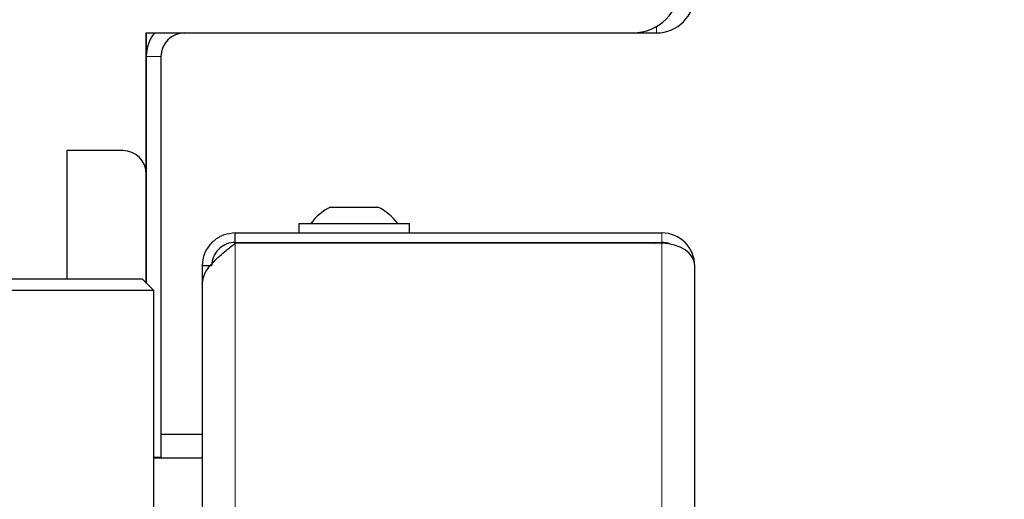
# Model space of a CAD drawing. Units: millimetres. Extents: x 0 to 210, y 0 to 297.
# Drawn here: x 160 to 165, y 268 to 270 of the extents above; entities that cross this region are included whole.
import ezdxf

# ---------------------------------------------------------------- set-up
doc = ezdxf.new("R2010")
doc.units = ezdxf.units.MM
doc.styles.add('SLDTEXTSTYLE0', font='TXT', dxfattribs={"width": 0.75})
doc.dimstyles.new('SLDDIMSTYLE1', dxfattribs={"dimtxt": 3.5, "dimasz": 3.302, "dimexe": 0, "dimexo": 0.0625, "dimgap": 0.875, "dimtad": 1, "dimdec": 0, "dimlfac": 20, "dimrnd": 1e-09, "dimzin": 12, "dimdsep": 46, "dimtxsty": 'SLDTEXTSTYLE0', "dimsah": 1, "dimcen": 0.09, "dimadec": 0, "dimazin": 3, "dimtol": 1, "dimtp": 3, "dimtm": 3, "dimtfac": 1, "dimtdec": 0, "dimtofl": 0, "dimtmove": 0, "dimatfit": 3, "dimfxl": 0, "dimfrac": 2, "dimtolj": 1, "dimarcsym": 0})

# ---------------------------------------------------------------- blocks, each defined once
blk = doc.blocks.new('_D_1')
at = {"color": 7, "linetype": 'Continuous', "lineweight": 0}
for p, q in [((164.0463, 273.1026), (183.7093, 273.1026)), ((182.7093, 273.1026), (182.7093, 219.3526)), ((161.4318, 219.3526), (183.7093, 219.3526))]:
    blk.add_line(p, q, dxfattribs=at)
at = {"color": 7, "linetype": 'Continuous', "lineweight": 18}
for points in [[(182.7093, 273.1026), (182.2093, 269.8006), (183.2093, 269.8006)], [(182.7093, 219.3526), (183.2093, 222.6546), (182.2093, 222.6546)]]:
    blk.add_solid(points, dxfattribs=at)
at = {"color": 7, "linetype": 'Continuous', "lineweight": 18, "char_height": 3.5, "attachment_point": 1, "rotation": 90, "style": 'SLDTEXTSTYLE0'}
for s, insert in [('±3', (178.1976, 249.4918)), ('1075', (178.1976, 237.8349))]:
    blk.add_mtext(s, dxfattribs=dict(at, insert=insert))

msp = doc.modelspace()

# ---------------------------------------------------------------- linework, layer by layer
at = {"color": 8, "linetype": 'Continuous', "lineweight": 18}
for p, q in [((163.04632, 270.02458), (163.04632, 269.99758)), ((160.94382, 269.89758), (160.88132, 269.89758)), ((163.06882, 269.14758), (163.06882, 269.10758)), ((161.25882, 269.10405), (161.25882, 267.36758)), ((163.06882, 229.24612), (163.06882, 269.10405))]:
    msp.add_line(p, q, dxfattribs=at)
at = {"color": 7, "linetype": 'Continuous', "lineweight": 25}
for p, q in [((160.88097, 269.99758), (162.94597, 269.99758)), ((160.88097, 269.40569), (160.88097, 269.99758)), ((160.88132, 269.99758), (160.88132, 269.89758)), ((162.94597, 269.99758), (163.04632, 269.99758)), ((160.88132, 269.89758), (160.88132, 268.93506)), ((160.94382, 269.89758), (160.94382, 268.19508)), ((160.5438, 269.49758), (160.5438, 268.95258)), ((160.7813, 269.49758), (160.5438, 269.49758)), ((160.88132, 269.49758), (160.88097, 269.49758)), ((160.8813, 268.93508), (160.8813, 269.39758)), ((161.66382, 269.25758), (161.86382, 269.25758)), ((161.52882, 269.18758), (161.52882, 269.14758)), ((161.52882, 269.18758), (161.99882, 269.18758)), ((161.99882, 269.14758), (161.99882, 269.18758)), ((161.25882, 269.10758), (161.25882, 269.14758)), ((161.25882, 269.14758), (163.06882, 269.14758)), ((161.25882, 269.10758), (163.06882, 269.10758)), ((163.06882, 269.10405), (161.25882, 269.10405)), ((161.38882, 269.10405), (161.38882, 269.10758)), ((161.41382, 269.10405), (161.41382, 269.10758)), ((161.66882, 269.10405), (161.66882, 269.10758)), ((161.91882, 269.10758), (161.91882, 269.10405)), ((161.15882, 269.00758), (161.11882, 269.00758)), ((161.11882, 269.00758), (161.11882, 268.93084)), ((163.20882, 229.34258), (163.20882, 269.00758)), ((159.98424, 268.95258), (160.8638, 268.95258)), ((160.9138, 268.90258), (160.8638, 268.95258)), ((161.11882, 268.93084), (161.11882, 267.36758)), ((160.9138, 268.90258), (159.94166, 268.90258)), ((160.9138, 267.60258), (160.9138, 268.90258)), ((160.94382, 268.29258), (161.11882, 268.29258)), ((160.9138, 268.19508), (160.94382, 268.19508)), ((160.9138, 268.19258), (161.11882, 268.19258))]:
    msp.add_line(p, q, dxfattribs=at)
at = {"color": 7, "linetype": 'Continuous', "lineweight": 25, "flags": 128}
msp.add_lwpolyline([(163.00632, 269.10758), (163.03802, 269.10446), (163.04003, 269.10405)], dxfattribs=at)
at = {"color": 7, "linetype": 'Continuous', "lineweight": 25}
for centre, radius, start, end in [((162.94597, 270.19758), 0.2, 270, 0), ((163.04632, 270.16008), 0.1625, 270, 0), ((161.04382, 269.89758), 0.1625, 142.02013, 180), ((161.04382, 269.89758), 0.1, 90, 180), ((160.7813, 269.39758), 0.1, 0, 90), ((161.76382, 269.05046), 0.23, 115.77146, 143.40266), ((161.76382, 269.05046), 0.23, 36.59734, 64.22854), ((163.06882, 269.00758), 0.14, 0, 90), ((163.06882, 269.00758), 0.1, 68.67506, 90)]:
    msp.add_arc(centre, radius, start, end, dxfattribs=at)
msp.add_ellipse((163.06882, 269.00758), major_axis=(0.14, 0), ratio=0.6890319, start_param=0, end_param=1.5707963, dxfattribs=at)
for points, knots in [([(161.25882, 269.14758), (161.24255, 269.14593), (161.20999, 269.14262), (161.16699, 269.11685), (161.13527, 269.07916), (161.12054, 269.04014), (161.11925, 269.01576), (161.11882, 269.00758)], [0, 0, 0, 0, 0.2219974, 0.4440123, 0.6660273, 0.8880422, 1, 1, 1, 1]), ([(161.11882, 268.93084), (161.12135, 268.94664), (161.1264, 268.97822), (161.16487, 269.02561), (161.21252, 269.06763), (161.24569, 269.09372), (161.25882, 269.10405)], [0, 0, 0, 0, 0.2733965, 0.5467928, 0.8205934, 1, 1, 1, 1]), ([(161.25882, 269.10758), (161.24684, 269.10633), (161.22288, 269.10381), (161.1915, 269.0843), (161.16885, 269.05592), (161.15966, 269.02834), (161.159, 269.012), (161.15882, 269.00758)], [0, 0, 0, 0, 0.2287703, 0.4576132, 0.6864565, 0.9152996, 1, 1, 1, 1])]:
    msp.add_open_spline(points, degree=3, knots=knots, dxfattribs=at)

# ---------------------------------------------------------------- dimensions: what is measured, and where the dimension line sits
at = {"color": 7, "linetype": 'Continuous', "lineweight": 18}
dim = msp.add_linear_dim(base=(182.70932, 219.35258), p1=(163.04632, 273.10258), p2=(160.43182, 219.35258), angle=90, dimstyle='SLDDIMSTYLE1', dxfattribs=at)
dim.commit()
dim.dimension.update_dxf_attribs({"geometry": '_D_1', "text_midpoint": (182.70932, 246.22758), "dimtype": 160})

doc.saveas('drawing.dxf')
